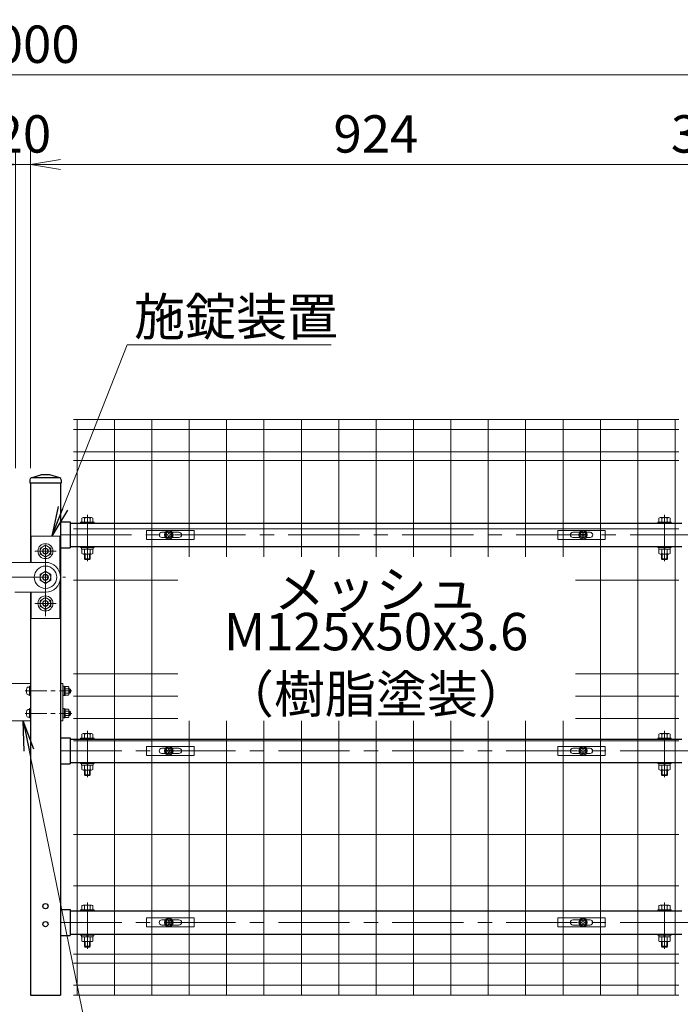
# Model space of a CAD drawing. Units: millimetres. Extents: x 0 to 8400, y 0 to 5940.
# Drawn here: x 5391 to 6275, y 2765 to 4083 of the extents above; entities that cross this region are included whole.
import ezdxf
from ezdxf.enums import TextEntityAlignment as Align

# ---------------------------------------------------------------- set-up
doc = ezdxf.new("R2010")
doc.units = ezdxf.units.MM
doc.header["$LTSCALE"] = 3
doc.header["$MEASUREMENT"] = 0
doc.linetypes.add('CENTER', pattern=[50.8, 31.75, -6.35, 6.35, -6.35])
doc.linetypes.add('DASHED', pattern=[19.05, 12.7, -6.35])
doc.layers.get('Defpoints').update_dxf_attribs({"color": 6})
for name, color, linetype, lineweight in [('D-BMK', 2, 'CENTER', 13), ('D-STR-DIM', 7, 'Continuous', 13), ('D-STR-TXT', 7, 'Continuous', 13), ('D-STR2', 7, 'Continuous', 13), ('D-STR3', 3, 'Continuous', 13)]:
    doc.layers.add(name, color=color, linetype=linetype, lineweight=lineweight)
doc.layers.add('D-STR1', color=1, linetype='Continuous')
doc.layers.add('LAYER06', color=7, linetype='Continuous')
doc.styles.add('ゴシック', font='txt')
doc.dimstyles.new('STYLE', dxfattribs={"dimscale": 20, "dimtxt": 2.5, "dimasz": 2, "dimexe": 1, "dimexo": 1, "dimgap": 0.8, "dimtad": 1, "dimdsep": 46, "dimtxsty": 'ゴシック', "dimblk": 'OPEN', "dimcen": 1e-08, "dimclrd": 256, "dimclre": 256, "dimclrt": 256, "dimadec": 0, "dimazin": 2, "dimtfac": 1, "dimtmove": 2, "dimatfit": 3, "dimldrblk": 'OPEN', "dimfxl": 1, "dimtolj": 1, "dimtzin": 0, "dimlwd": -1, "dimlwe": -1, "dimarcsym": 0})
doc.dimstyles.new('STYLE1', dxfattribs={"dimtxt": 2.5, "dimasz": 2, "dimexe": 1, "dimexo": 1, "dimgap": 0.8, "dimtad": 1, "dimdsep": 46, "dimtxsty": 'ゴシック', "dimblk": 'OPEN', "dimcen": 1e-08, "dimclrd": 256, "dimclre": 256, "dimclrt": 256, "dimadec": 0, "dimazin": 2, "dimtfac": 1, "dimtmove": 2, "dimatfit": 3, "dimldrblk": 'OPEN', "dimfxl": 1, "dimtolj": 1, "dimtzin": 0, "dimlwd": -1, "dimlwe": -1, "dimarcsym": 0})

# ---------------------------------------------------------------- blocks, each defined once
blk = doc.blocks.new('_Open')
at = {"color": 0, "linetype": 'ByBlock', "lineweight": -2}
for p, q in [((-1, 0.167), (0, 0)), ((-1, -0.167), (0, 0)), ((0, 0), (-1, 0))]:
    blk.add_line(p, q, dxfattribs=at)
blk = doc.blocks.new('*D12')
at = {"layer": 'D-STR-DIM', "transparency": 16777216}
for p, q in [((5385.7, 3482.7), (5385.7, 3908.9)), ((5405.7, 3482.7), (5405.7, 3908.9)), ((5345.7, 3888.9), (5305.7, 3888.9)), ((5405.7, 3888.9), (5385.7, 3888.9)), ((5445.7, 3888.9), (5485.7, 3888.9))]:
    blk.add_line(p, q, dxfattribs=at)
at = {"layer": 'Defpoints', "color": 0, "transparency": 16777216}
for p in [(5385.7, 3888.9), (5385.7, 3462.7), (5405.7, 3462.7)]:
    blk.add_point(p, dxfattribs=at)
at = {"layer": 'D-STR-DIM', "transparency": 16777216, "xscale": 40, "yscale": 40, "zscale": 40}
blk.add_blockref('_Open', (5385.7, 3888.9), dxfattribs=at)
at = {"layer": 'D-STR-DIM', "transparency": 16777216, "xscale": 40, "yscale": 40, "zscale": 40, "rotation": 180}
blk.add_blockref('_Open', (5405.7, 3888.9), dxfattribs=at)
at = {"layer": 'D-STR-DIM', "transparency": 16777216, "insert": (5395.5, 3929.9), "char_height": 50, "attachment_point": 5, "style": 'ゴシック'}
blk.add_mtext('\\A1;20', dxfattribs=at)
blk = doc.blocks.new('*D18')
at = {"layer": 'D-STR-DIM', "transparency": 16777216}
for p, q in [((4395.7, 3602.9), (4395.7, 4028.9)), ((6395.7, 3602.9), (6395.7, 4028.9)), ((4435.7, 4008.9), (6355.7, 4008.9))]:
    blk.add_line(p, q, dxfattribs=at)
at = {"layer": 'Defpoints', "color": 0, "transparency": 16777216}
for p in [(6395.7, 4008.9), (4395.7, 3582.9), (6395.7, 3582.9)]:
    blk.add_point(p, dxfattribs=at)
at = {"layer": 'D-STR-DIM', "transparency": 16777216, "xscale": 40, "yscale": 40, "zscale": 40, "rotation": 180}
blk.add_blockref('_Open', (4395.7, 4008.9), dxfattribs=at)
at = {"layer": 'D-STR-DIM', "transparency": 16777216, "xscale": 40, "yscale": 40, "zscale": 40}
blk.add_blockref('_Open', (6395.7, 4008.9), dxfattribs=at)
at = {"layer": 'D-STR-DIM', "transparency": 16777216, "insert": (5395.7, 4049.9), "char_height": 50, "attachment_point": 5, "style": 'ゴシック'}
blk.add_mtext('\\A1;2000', dxfattribs=at)
blk = doc.blocks.new('*D20')
at = {"layer": 'D-STR-DIM', "transparency": 16777216}
for p, q in [((5405.7, 3482.7), (5405.7, 3908.9)), ((6329.7, 3482.7), (6329.7, 3908.9)), ((6289.7, 3888.9), (5445.7, 3888.9))]:
    blk.add_line(p, q, dxfattribs=at)
at = {"layer": 'Defpoints', "color": 0, "transparency": 16777216}
for p in [(5405.7, 3888.9), (5405.7, 3462.7), (6329.7, 3462.7)]:
    blk.add_point(p, dxfattribs=at)
at = {"layer": 'D-STR-DIM', "transparency": 16777216, "xscale": 40, "yscale": 40, "zscale": 40, "rotation": 180}
blk.add_blockref('_Open', (5405.7, 3888.9), dxfattribs=at)
at = {"layer": 'D-STR-DIM', "transparency": 16777216, "xscale": 40, "yscale": 40, "zscale": 40}
blk.add_blockref('_Open', (6329.7, 3888.9), dxfattribs=at)
at = {"layer": 'D-STR-DIM', "transparency": 16777216, "insert": (5867.7, 3929.9), "char_height": 50, "attachment_point": 5, "style": 'ゴシック'}
blk.add_mtext('\\A1;924', dxfattribs=at)
blk = doc.blocks.new('*D21')
at = {"layer": 'D-STR-DIM', "transparency": 16777216}
for p, q in [((6329.7, 3482.7), (6329.7, 3908.9)), ((6365.5, 3559.7), (6365.5, 3908.9)), ((6289.7, 3888.9), (6249.7, 3888.9)), ((6365.5, 3888.9), (6329.7, 3888.9)), ((6405.5, 3888.9), (6445.5, 3888.9))]:
    blk.add_line(p, q, dxfattribs=at)
at = {"layer": 'Defpoints', "color": 0, "transparency": 16777216}
for p in [(6329.7, 3888.9), (6365.5, 3539.7), (6329.7, 3462.7)]:
    blk.add_point(p, dxfattribs=at)
at = {"layer": 'D-STR-DIM', "transparency": 16777216, "xscale": 40, "yscale": 40, "zscale": 40}
blk.add_blockref('_Open', (6329.7, 3888.9), dxfattribs=at)
at = {"layer": 'D-STR-DIM', "transparency": 16777216, "xscale": 40, "yscale": 40, "zscale": 40, "rotation": 180}
blk.add_blockref('_Open', (6365.5, 3888.9), dxfattribs=at)
at = {"layer": 'D-STR-DIM', "transparency": 16777216, "insert": (6347.5, 3929.9), "char_height": 50, "attachment_point": 5, "style": 'ゴシック'}
blk.add_mtext('\\A1;35.75', dxfattribs=at)
blk = doc.blocks.new('*U8')
at = {"layer": 'D-BMK'}
for p, q in [((1046.2, 610.4), (1046.2, 672.5)), ((1818.2, 610.4), (1818.2, 672.5)), ((1010.2, 645.8), (1854.2, 645.8)), ((990.2, 537), (990.2, 641)), ((976.1, 624), (1004.4, 624)), ((899, 589), (1017.1, 589)), ((976.1, 554), (1004.4, 554)), ((1046.2, 321.4), (1046.2, 383.5)), ((1818.2, 321.4), (1818.2, 383.5)), ((1854.2, 356.8), (1010.2, 356.8)), ((1046.2, 91.9), (1046.2, 153.9)), ((1818.2, 91.9), (1818.2, 153.9)), ((1854.2, 127.2), (1010.2, 127.2))]:
    blk.add_line(p, q, dxfattribs=at)
at = {"layer": 'D-STR1'}
for p, q in [((970.9, 721.9), (984.2, 726)), ((996.2, 726), (984.2, 726)), ((1009.5, 721.9), (996.2, 726)), ((969.2, 719.6), (969.2, 715)), ((1011.2, 715), (969.2, 715)), ((1009.2, 722), (971.6, 722)), ((1011.2, 719.6), (1011.2, 715))]:
    blk.add_line(p, q, dxfattribs=at)
at = {"layer": 'D-STR1', "linetype": 'Continuous'}
for p, q in [((970.2, 715), (970.2, 609)), ((1010.2, 715), (1010.2, 30)), ((1010.2, 663.3), (1023.2, 663.3)), ((1023.2, 663.3), (1023.2, 628.3)), ((1023.2, 661.3), (1841.2, 661.3)), ((1010.2, 628.3), (1023.2, 628.3)), ((1023.2, 630.3), (1841.2, 630.3)), ((970.2, 569), (970.2, 30)), ((1010.2, 374.3), (1023.2, 374.3)), ((1023.2, 374.3), (1023.2, 339.3)), ((1023.2, 372.3), (1841.2, 372.3)), ((1010.2, 339.3), (1023.2, 339.3)), ((1023.2, 341.3), (1841.2, 341.3)), ((1010.2, 144.7), (1023.2, 144.7)), ((1023.2, 144.7), (1023.2, 109.7)), ((1023.2, 142.7), (1841.2, 142.7)), ((1010.2, 109.7), (1023.2, 109.7)), ((1023.2, 111.7), (1841.2, 111.7)), ((970.2, 30), (1010.2, 30))]:
    blk.add_line(p, q, dxfattribs=at)
for centre in [(990.2, 149), (990.2, 125)]:
    blk.add_circle(centre, 3.5, dxfattribs=at)
at = {"layer": 'D-STR1'}
for centre, start, end in [((971.6, 719.6), 90, 180), ((1008.8, 719.6), 0, 72.8499)]:
    blk.add_arc(centre, 2.4, start, end, dxfattribs=at)
at = {"layer": 'D-STR3'}
for p, q in [((1037.2, 662.9), (1037.2, 661.3)), ((1037.2, 662.9), (1055.2, 662.9)), ((1037.2, 661.3), (1055.2, 661.3)), ((1038.7, 662.9), (1038.7, 668.3)), ((1053.7, 662.9), (1038.7, 662.9)), ((1051.9, 668.9), (1040.6, 668.9)), ((1042.5, 662.9), (1042.5, 668.3)), ((1050, 662.9), (1050, 668.3)), ((1053.7, 662.9), (1053.7, 668.3)), ((1055.2, 662.9), (1055.2, 661.3)), ((1809.2, 662.9), (1809.2, 661.3)), ((1827.2, 662.9), (1809.2, 662.9)), ((1827.2, 661.3), (1809.2, 661.3)), ((1810.7, 662.9), (1810.7, 668.3)), ((1810.7, 662.9), (1825.7, 662.9)), ((1812.6, 668.9), (1823.9, 668.9)), ((1814.5, 662.9), (1814.5, 668.3)), ((1822, 662.9), (1822, 668.3)), ((1825.7, 662.9), (1825.7, 668.3)), ((1827.2, 662.9), (1827.2, 661.3)), ((1009.2, 644), (971.2, 644)), ((971.2, 644), (971.2, 609)), ((1009.2, 595.2), (1009.2, 644)), ((990.2, 632.1), (983.2, 628)), ((983.2, 620), (983.2, 628)), ((990.2, 615.9), (983.2, 620)), ((990.2, 632.1), (997.2, 628)), ((990.2, 615.9), (997.2, 620)), ((997.2, 620), (997.2, 628)), ((1037.2, 630.3), (1037.2, 628.7)), ((1037.2, 630.3), (1055.2, 630.3)), ((1037.2, 628.7), (1055.2, 628.7)), ((1038.5, 626.7), (1038.5, 628.7)), ((1053.9, 628.7), (1038.5, 628.7)), ((1053.9, 626.7), (1038.5, 626.7)), ((1038.7, 626.7), (1038.7, 620.7)), ((1040.6, 620.1), (1051.9, 620.1)), ((1042.2, 613.9), (1042.2, 620.1)), ((1042.5, 626.7), (1042.5, 620.7)), ((1043.2, 612.9), (1043.2, 620.1)), ((1046.6, 626.7), (1045.5, 628.7)), ((1047.3, 626.7), (1046.1, 628.7)), ((1049.2, 612.9), (1049.2, 620.1)), ((1050, 626.7), (1050, 620.7)), ((1050.2, 613.9), (1050.2, 620.1)), ((1053.7, 626.7), (1053.7, 620.7)), ((1053.9, 626.7), (1053.9, 628.7)), ((1055.2, 630.3), (1055.2, 628.7)), ((1809.2, 630.3), (1809.2, 628.7)), ((1827.2, 630.3), (1809.2, 630.3)), ((1827.2, 628.7), (1809.2, 628.7)), ((1810.5, 626.7), (1810.5, 628.7)), ((1810.5, 628.7), (1825.9, 628.7)), ((1810.5, 626.7), (1825.9, 626.7)), ((1810.7, 626.7), (1810.7, 620.7)), ((1823.9, 620.1), (1812.6, 620.1)), ((1814.2, 613.9), (1814.2, 620.1)), ((1814.5, 626.7), (1814.5, 620.7)), ((1815.2, 612.9), (1815.2, 620.1)), ((1817.2, 626.7), (1818.3, 628.7)), ((1817.9, 626.7), (1819, 628.7)), ((1821.2, 612.9), (1821.2, 620.1)), ((1822, 626.7), (1822, 620.7)), ((1822.2, 613.9), (1822.2, 620.1)), ((1825.7, 626.7), (1825.7, 620.7)), ((1825.9, 626.7), (1825.9, 628.7)), ((1827.2, 630.3), (1827.2, 628.7)), ((927.2, 609), (990.2, 609)), ((1042.2, 613.9), (1043.2, 612.9)), ((1042.2, 613.9), (1050.2, 613.9)), ((1049.2, 612.9), (1043.2, 612.9)), ((1049.2, 612.9), (1050.2, 613.9)), ((1815.2, 612.9), (1814.2, 613.9)), ((1822.2, 613.9), (1814.2, 613.9)), ((1815.2, 612.9), (1821.2, 612.9)), ((1822.2, 613.9), (1821.2, 612.9)), ((990.2, 597.1), (983.2, 593)), ((983.2, 585), (983.2, 593)), ((990.2, 597.1), (997.2, 593)), ((997.2, 585), (997.2, 593)), ((990.2, 580.9), (983.2, 585)), ((990.2, 580.9), (997.2, 585)), ((1009.2, 582.8), (1009.2, 534)), ((949.2, 569), (990.2, 569)), ((971.2, 534), (971.2, 569)), ((990.2, 562.1), (983.2, 558)), ((990.2, 562.1), (983.2, 558)), ((983.2, 550), (983.2, 558)), ((983.2, 558), (983.2, 550)), ((990.2, 562.1), (997.2, 558)), ((990.2, 562.1), (997.2, 558)), ((997.2, 550), (997.2, 558)), ((997.2, 558), (997.2, 550)), ((990.2, 545.9), (983.2, 550)), ((990.2, 545.9), (983.2, 550)), ((990.2, 545.9), (997.2, 550)), ((990.2, 545.9), (997.2, 550)), ((1009.2, 534), (971.2, 534)), ((1037.2, 373.9), (1037.2, 372.3)), ((1037.2, 373.9), (1055.2, 373.9)), ((1037.2, 372.3), (1055.2, 372.3)), ((1038.7, 373.9), (1038.7, 379.3)), ((1053.7, 373.9), (1038.7, 373.9)), ((1051.9, 379.9), (1040.6, 379.9)), ((1042.5, 373.9), (1042.5, 379.3)), ((1050, 373.9), (1050, 379.3)), ((1053.7, 373.9), (1053.7, 379.3)), ((1055.2, 373.9), (1055.2, 372.3)), ((1809.2, 373.9), (1809.2, 372.3)), ((1827.2, 373.9), (1809.2, 373.9)), ((1827.2, 372.3), (1809.2, 372.3)), ((1810.7, 373.9), (1810.7, 379.3)), ((1810.7, 373.9), (1825.7, 373.9)), ((1812.6, 379.9), (1823.9, 379.9)), ((1814.5, 373.9), (1814.5, 379.3)), ((1822, 373.9), (1822, 379.3)), ((1825.7, 373.9), (1825.7, 379.3)), ((1827.2, 373.9), (1827.2, 372.3)), ((1037.2, 341.3), (1037.2, 339.7)), ((1037.2, 341.3), (1055.2, 341.3)), ((1037.2, 339.7), (1055.2, 339.7)), ((1038.5, 337.7), (1038.5, 339.7)), ((1053.9, 339.7), (1038.5, 339.7)), ((1053.9, 337.7), (1038.5, 337.7)), ((1038.7, 337.7), (1038.7, 331.7)), ((1040.6, 331.1), (1051.9, 331.1)), ((1042.2, 324.9), (1042.2, 331.1)), ((1042.5, 337.7), (1042.5, 331.7)), ((1043.2, 323.9), (1043.2, 331.1)), ((1046.6, 337.7), (1045.5, 339.7)), ((1047.3, 337.7), (1046.1, 339.7)), ((1049.2, 323.9), (1049.2, 331.1)), ((1050, 337.7), (1050, 331.7)), ((1050.2, 324.9), (1050.2, 331.1)), ((1053.7, 337.7), (1053.7, 331.7)), ((1053.9, 337.7), (1053.9, 339.7)), ((1055.2, 341.3), (1055.2, 339.7)), ((1809.2, 341.3), (1809.2, 339.7)), ((1827.2, 341.3), (1809.2, 341.3)), ((1827.2, 339.7), (1809.2, 339.7)), ((1810.5, 337.7), (1810.5, 339.7)), ((1810.5, 339.7), (1825.9, 339.7)), ((1810.5, 337.7), (1825.9, 337.7)), ((1810.7, 337.7), (1810.7, 331.7)), ((1823.9, 331.1), (1812.6, 331.1)), ((1814.2, 324.9), (1814.2, 331.1)), ((1814.5, 337.7), (1814.5, 331.7)), ((1815.2, 323.9), (1815.2, 331.1)), ((1817.2, 337.7), (1818.3, 339.7)), ((1817.9, 337.7), (1819, 339.7)), ((1821.2, 323.9), (1821.2, 331.1)), ((1822, 337.7), (1822, 331.7)), ((1822.2, 324.9), (1822.2, 331.1)), ((1825.7, 337.7), (1825.7, 331.7)), ((1825.9, 337.7), (1825.9, 339.7)), ((1827.2, 341.3), (1827.2, 339.7)), ((1042.2, 324.9), (1043.2, 323.9)), ((1042.2, 324.9), (1050.2, 324.9)), ((1049.2, 323.9), (1043.2, 323.9)), ((1049.2, 323.9), (1050.2, 324.9)), ((1815.2, 323.9), (1814.2, 324.9)), ((1822.2, 324.9), (1814.2, 324.9)), ((1815.2, 323.9), (1821.2, 323.9)), ((1822.2, 324.9), (1821.2, 323.9)), ((1038.7, 144.3), (1038.7, 149.8)), ((1051.9, 150.3), (1040.6, 150.3)), ((1042.5, 144.3), (1042.5, 149.8)), ((1050, 144.3), (1050, 149.8)), ((1053.7, 144.3), (1053.7, 149.8)), ((1810.7, 144.3), (1810.7, 149.8)), ((1812.6, 150.3), (1823.9, 150.3)), ((1814.5, 144.3), (1814.5, 149.8)), ((1822, 144.3), (1822, 149.8)), ((1825.7, 144.3), (1825.7, 149.8)), ((1037.2, 144.3), (1037.2, 142.7)), ((1037.2, 144.3), (1055.2, 144.3)), ((1037.2, 142.7), (1055.2, 142.7)), ((1053.7, 144.3), (1038.7, 144.3)), ((1055.2, 144.3), (1055.2, 142.7)), ((1809.2, 144.3), (1809.2, 142.7)), ((1827.2, 144.3), (1809.2, 144.3)), ((1827.2, 142.7), (1809.2, 142.7)), ((1810.7, 144.3), (1825.7, 144.3)), ((1827.2, 144.3), (1827.2, 142.7)), ((1037.2, 111.7), (1037.2, 110.1)), ((1037.2, 111.7), (1055.2, 111.7)), ((1037.2, 110.1), (1055.2, 110.1)), ((1038.5, 108.1), (1038.5, 110.1)), ((1053.9, 110.1), (1038.5, 110.1)), ((1053.9, 108.1), (1038.5, 108.1)), ((1038.7, 108.1), (1038.7, 102.2)), ((1042.5, 108.1), (1042.5, 102.2)), ((1046.6, 108.1), (1045.5, 110.1)), ((1047.3, 108.1), (1046.1, 110.1)), ((1050, 108.1), (1050, 102.2)), ((1053.7, 108.1), (1053.7, 102.2)), ((1053.9, 108.1), (1053.9, 110.1)), ((1055.2, 111.7), (1055.2, 110.1)), ((1809.2, 111.7), (1809.2, 110.1)), ((1827.2, 111.7), (1809.2, 111.7)), ((1827.2, 110.1), (1809.2, 110.1)), ((1810.5, 108.1), (1810.5, 110.1)), ((1810.5, 110.1), (1825.9, 110.1)), ((1810.5, 108.1), (1825.9, 108.1)), ((1810.7, 108.1), (1810.7, 102.2)), ((1814.5, 108.1), (1814.5, 102.2)), ((1817.2, 108.1), (1818.3, 110.1)), ((1817.9, 108.1), (1819, 110.1)), ((1822, 108.1), (1822, 102.2)), ((1825.7, 108.1), (1825.7, 102.2)), ((1825.9, 108.1), (1825.9, 110.1)), ((1827.2, 111.7), (1827.2, 110.1)), ((1040.6, 101.6), (1051.9, 101.6)), ((1042.2, 95.3), (1042.2, 101.6)), ((1042.2, 95.3), (1043.2, 94.3)), ((1042.2, 95.3), (1050.2, 95.3)), ((1043.2, 94.3), (1043.2, 101.6)), ((1049.2, 94.3), (1043.2, 94.3)), ((1049.2, 94.3), (1049.2, 101.6)), ((1049.2, 94.3), (1050.2, 95.3)), ((1050.2, 95.3), (1050.2, 101.6)), ((1823.9, 101.6), (1812.6, 101.6)), ((1814.2, 95.3), (1814.2, 101.6)), ((1815.2, 94.3), (1814.2, 95.3)), ((1822.2, 95.3), (1814.2, 95.3)), ((1815.2, 94.3), (1815.2, 101.6)), ((1815.2, 94.3), (1821.2, 94.3)), ((1821.2, 94.3), (1821.2, 101.6)), ((1822.2, 95.3), (1821.2, 94.3)), ((1822.2, 95.3), (1822.2, 101.6))]:
    blk.add_line(p, q, dxfattribs=at)
for centre, radius in [((990.2, 624), 10), ((990.2, 624), 7), ((990.2, 624), 4), ((990.2, 624), 3.5), ((990.2, 589), 15), ((990.2, 589), 7), ((990.2, 589), 4), ((990.2, 589), 3.5), ((990.2, 554), 10), ((990.2, 554), 10), ((990.2, 554), 7), ((990.2, 554), 7), ((990.2, 554), 4), ((990.2, 554), 4), ((990.2, 554), 3.5), ((990.2, 554), 3.5)]:
    blk.add_circle(centre, radius, dxfattribs=at)
for centre, radius, start, end in [((1040.6, 665.4), 3.46, 57.1328, 122.8672), ((1046.2, 655.9), 13, 73.2214, 106.7786), ((1051.9, 665.4), 3.46, 57.1328, 122.8672), ((1812.6, 665.4), 3.46, 57.1328, 122.8672), ((1818.2, 655.9), 13, 73.2214, 106.7786), ((1823.9, 665.4), 3.46, 57.1328, 122.8672), ((1040.6, 623.6), 3.46, 237.1328, 302.8672), ((1046.2, 633.1), 13, 253.2214, 286.7786), ((1051.9, 623.6), 3.46, 237.1328, 302.8672), ((1812.6, 623.6), 3.46, 237.1328, 302.8672), ((1818.2, 633.1), 13, 253.2214, 286.7786), ((1823.9, 623.6), 3.46, 237.1328, 302.8672), ((990.2, 589), 20, 270, 89.9998), ((1040.6, 376.4), 3.46, 57.1328, 122.8672), ((1046.2, 366.9), 13, 73.2214, 106.7786), ((1051.9, 376.4), 3.46, 57.1328, 122.8672), ((1812.6, 376.4), 3.46, 57.1328, 122.8672), ((1818.2, 366.9), 13, 73.2214, 106.7786), ((1823.9, 376.4), 3.46, 57.1328, 122.8672), ((1040.6, 334.6), 3.46, 237.1328, 302.8672), ((1046.2, 344.1), 13, 253.2214, 286.7786), ((1051.9, 334.6), 3.46, 237.1328, 302.8672), ((1812.6, 334.6), 3.46, 237.1328, 302.8672), ((1818.2, 344.1), 13, 253.2214, 286.7786), ((1823.9, 334.6), 3.46, 237.1328, 302.8672), ((1040.6, 146.8), 3.46, 57.1328, 122.8672), ((1046.2, 137.3), 13, 73.2214, 106.7786), ((1051.9, 146.8), 3.46, 57.1328, 122.8672), ((1812.6, 146.8), 3.46, 57.1328, 122.8672), ((1818.2, 137.3), 13, 73.2214, 106.7786), ((1823.9, 146.8), 3.46, 57.1328, 122.8672), ((1040.6, 105.1), 3.46, 237.1328, 302.8672), ((1046.2, 114.6), 13, 253.2214, 286.7786), ((1051.9, 105.1), 3.46, 237.1328, 302.8672), ((1812.6, 105.1), 3.46, 237.1328, 302.8672), ((1818.2, 114.6), 13, 253.2214, 286.7786), ((1823.9, 105.1), 3.46, 237.1328, 302.8672)]:
    blk.add_arc(centre, radius, start, end, dxfattribs=at)
at = {"layer": 'Defpoints'}
for centre in [(1155.2, 645.8), (1709.2, 645.8), (1155.2, 356.8), (1709.2, 356.8), (1155.2, 127.2), (1709.2, 127.2)]:
    blk.add_circle(centre, 4, dxfattribs=at)
at = {"layer": 'LAYER06', "linetype": 'Continuous'}
for p, q in [((971.2, 609), (971.2, 609)), ((971.2, 569), (971.2, 569))]:
    blk.add_line(p, q, dxfattribs=at)
blk = doc.blocks.new('A$Cc5bff5c2')
at = {"layer": 'D-STR3'}
for p, q in [((-29.8, 6), (33.7, 6)), ((-29.8, -6), (-29.8, 6)), ((-9.5, 3.5), (-4.6, 3.5)), ((-3.2, 0.4), (-3.2, -0.4)), ((-1.9, 0.4), (-3.2, 0.4)), ((-0.4, 3.1), (-0.4, 1.9)), ((-0.4, 3.1), (0.4, 3.1)), ((0.4, 3.1), (0.4, 1.9)), ((1.9, 0.4), (3.1, 0.4)), ((3.1, 0.4), (3.1, -0.4)), ((4.6, 3.5), (13.5, 3.5)), ((33.7, -6), (33.7, 6)), ((-29.8, -6), (33.7, -6)), ((-9.5, -3.5), (-4.6, -3.5)), ((-1.9, -0.4), (-3.2, -0.4)), ((-0.4, -3.2), (-0.4, -1.9)), ((-0.4, -3.2), (0.4, -3.2)), ((0.4, -3.2), (0.4, -1.9)), ((1.9, -0.4), (3.1, -0.4)), ((4.6, -3.5), (13.5, -3.5))]:
    blk.add_line(p, q, dxfattribs=at)
for radius in [5.75, 5.25]:
    blk.add_circle((0, 0), radius, dxfattribs=at)
for centre, radius, start, end in [((-9.5, 0), 3.5, 90, 270), ((-1.9, 1.9), 1.49, 270, 0), ((1.9, 1.9), 1.49, 180, 270), ((13.5, 0), 3.5, 270, 90), ((-1.9, -1.9), 1.49, 0, 90), ((1.9, -1.9), 1.49, 90, 180)]:
    blk.add_arc(centre, radius, start, end, dxfattribs=at)
blk = doc.blocks.new('A$C5ba32ecb')
at = {"layer": 'D-STR3'}
for p, q in [((-33.8, 6), (29.7, 6)), ((-33.8, -6), (-33.8, 6)), ((-13.5, 3.5), (-4.6, 3.5)), ((-3.2, 0.4), (-3.2, -0.4)), ((-1.9, 0.4), (-3.2, 0.4)), ((-0.4, 3.1), (-0.4, 1.9)), ((-0.4, 3.1), (0.4, 3.1)), ((0.4, 3.1), (0.4, 1.9)), ((1.9, 0.4), (3.1, 0.4)), ((3.1, 0.4), (3.1, -0.4)), ((4.6, 3.5), (9.5, 3.5)), ((29.7, -6), (29.7, 6)), ((-33.8, -6), (29.7, -6)), ((-13.5, -3.5), (-4.6, -3.5)), ((-1.9, -0.4), (-3.2, -0.4)), ((-0.4, -3.2), (-0.4, -1.9)), ((-0.4, -3.2), (0.4, -3.2)), ((0.4, -3.2), (0.4, -1.9)), ((1.9, -0.4), (3.1, -0.4)), ((4.6, -3.5), (9.5, -3.5))]:
    blk.add_line(p, q, dxfattribs=at)
for radius in [5.75, 5.25]:
    blk.add_circle((0, 0), radius, dxfattribs=at)
for centre, radius, start, end in [((-13.5, 0), 3.5, 90, 270), ((-1.9, 1.9), 1.49, 270, 0), ((1.9, 1.9), 1.49, 180, 270), ((9.5, 0), 3.5, 270, 90), ((-1.9, -1.9), 1.49, 0, 90), ((1.9, -1.9), 1.49, 90, 180)]:
    blk.add_arc(centre, radius, start, end, dxfattribs=at)
blk = doc.blocks.new('A$C85983226')
at = {"layer": 'D-BMK', "ltscale": 0.3}
for p, q in [((-7, 0), (55.4, 0)), ((-7, -30), (55.4, -30))]:
    blk.add_line(p, q, dxfattribs=at)
at = {"layer": 'D-STR3'}
for p, q in [((-20, 10), (0, 10)), ((-3.1, 5.2), (-1.6, 5.2)), ((-1.6, 6.2), (-1.6, -6.2)), ((-1.6, 6.2), (0, 6.2)), ((-1.6, 5.2), (-1.6, -5.2)), ((0, 10), (0, -40)), ((0, 6.2), (0, -6.2)), ((40, 10), (40, -40)), ((43.2, 10), (40, 10)), ((43.2, 10), (43.2, -40)), ((43.2, 6.2), (43.2, -6.2)), ((43.2, 6.2), (44.8, 6.2)), ((44.8, 6.2), (44.8, -6.2)), ((44.8, 0.8), (46.4, -0.1)), ((44.8, 0.1), (46.4, -0.8)), ((46.4, 5.8), (46.4, -5.8)), ((50.6, 5.8), (46.4, 5.8)), ((50.6, 2.9), (46.4, 2.9)), ((51.4, 4.3), (51.4, -4.3)), ((52.7, 3), (51.4, 3)), ((53.4, 2.3), (51.4, 2.3)), ((52.7, -3), (52.7, 3)), ((53.4, 2.3), (52.7, 3)), ((53.4, -2.3), (53.4, 2.3)), ((-3.2, -5.2), (-1.6, -5.2)), ((-1.6, -6.2), (0, -6.2)), ((43.2, -6.2), (44.8, -6.2)), ((50.6, -2.9), (46.4, -2.9)), ((50.6, -5.8), (46.4, -5.8)), ((53.4, -2.3), (51.4, -2.3)), ((52.7, -3), (51.4, -3)), ((53.4, -2.3), (52.7, -3)), ((-3.1, -24.8), (-1.6, -24.8)), ((-1.6, -23.7), (-1.6, -36.2)), ((-1.6, -23.7), (0, -23.7)), ((-1.6, -24.8), (-1.6, -35.2)), ((0, -23.7), (0, -36.2)), ((43.2, -23.7), (43.2, -36.2)), ((43.2, -23.7), (44.8, -23.7)), ((44.8, -23.7), (44.8, -36.2)), ((46.4, -24.2), (46.4, -35.7)), ((50.6, -24.2), (46.4, -24.2)), ((51.4, -25.7), (51.4, -34.3)), ((-3.2, -35.2), (-1.6, -35.2)), ((-1.6, -36.2), (0, -36.2)), ((43.2, -36.2), (44.8, -36.2)), ((44.8, -29.2), (46.4, -30.1)), ((44.8, -29.9), (46.4, -30.8)), ((50.6, -27.1), (46.4, -27.1)), ((50.6, -32.9), (46.4, -32.9)), ((50.6, -35.7), (46.4, -35.7)), ((52.7, -27), (51.4, -27)), ((53.4, -27.7), (51.4, -27.7)), ((53.4, -32.3), (51.4, -32.3)), ((52.7, -33), (51.4, -33)), ((52.7, -33), (52.7, -27)), ((53.4, -27.7), (52.7, -27)), ((53.4, -32.3), (52.7, -33)), ((53.4, -32.3), (53.4, -27.7)), ((-20, -40), (0, -40)), ((43.2, -40), (40, -40))]:
    blk.add_line(p, q, dxfattribs=at)
at = {"layer": 'D-STR3', "linetype": 'DASHED', "ltscale": 0.3, "flags": 128}
blk.add_lwpolyline([(-20, -40), (-26.8, -40, -0.414214), (-36.8, -30), (-36.8, 0, -0.414214), (-26.8, 10), (-20, 10)], format="xyb", dxfattribs=at)
at = {"layer": 'D-STR3'}
for points in [[(44.8, -6.1), (46.4, -6.1), (46.4, 6.1), (44.8, 6.1)], [(44.8, -36.1), (46.4, -36.1), (46.4, -23.9), (44.8, -23.9)]]:
    blk.add_lwpolyline(points, close=True, dxfattribs=at)
for centre, radius, start, end in [((8.5, -0.1), 14, 163.9271, 195.4138), ((-3.1, 3.3), 1.9, 90, 163.9271), ((49.7, 4.3), 1.64, 300, 60), ((45.8, 0), 5.58, 328.543, 31.457), ((-3.2, -3.3), 1.9, 195.4138, 270), ((49.7, -4.3), 1.64, 300, 60), ((8.5, -30.1), 14, 163.9271, 195.4138), ((-3.1, -26.7), 1.9, 90, 163.9271), ((49.7, -25.7), 1.64, 300, 60), ((-3.2, -33.3), 1.9, 195.4138, 270), ((45.8, -30), 5.58, 328.543, 31.457), ((49.7, -34.3), 1.64, 300, 60)]:
    blk.add_arc(centre, radius, start, end, dxfattribs=at)

msp = doc.modelspace()

# ---------------------------------------------------------------- linework, layer by layer
at = {"layer": 'D-STR2'}
for p, q in [((6272.984, 3547.685), (5462.984, 3547.685)), ((5467.984, 3547.685), (5467.984, 2777.685)), ((5517.984, 3547.685), (5517.984, 2777.685)), ((5567.984, 3547.685), (5567.984, 2777.685)), ((5617.984, 3547.685), (5617.984, 3364.047)), ((5667.984, 3547.685), (5667.984, 3364.047)), ((5717.984, 3547.685), (5717.984, 3364.047)), ((5767.984, 3547.685), (5767.984, 3364.047)), ((5817.984, 3547.685), (5817.984, 3364.047)), ((5867.984, 3547.685), (5867.984, 3364.047)), ((5917.984, 3547.685), (5917.984, 3364.047)), ((5967.984, 3547.685), (5967.984, 3364.047)), ((6017.984, 3547.685), (6017.984, 3364.047)), ((6067.984, 3547.685), (6067.984, 3364.047)), ((6117.984, 3547.685), (6117.984, 3364.047)), ((6167.984, 3547.685), (6167.984, 2777.685)), ((6217.984, 3547.685), (6217.984, 2777.685)), ((6267.984, 3547.685), (6267.984, 2777.685)), ((6272.984, 3534.585), (5462.984, 3534.585)), ((6272.984, 3504.785), (5462.984, 3504.785)), ((6272.984, 3492.928), (5462.984, 3492.928)), ((6272.984, 3401.685), (5462.984, 3401.685)), ((5602.578, 3332.685), (5462.984, 3332.685)), ((6272.984, 3332.685), (6134.676, 3332.685)), ((5602.578, 3207.685), (5462.984, 3207.685)), ((6272.984, 3207.685), (6134.676, 3207.685)), ((5602.578, 3177.685), (5462.984, 3177.685)), ((6272.984, 3177.685), (6134.676, 3177.685)), ((5602.578, 3147.685), (5462.984, 3147.685)), ((5617.984, 3144.665), (5617.984, 2777.685)), ((5667.984, 3144.665), (5667.984, 2777.685)), ((5717.984, 3144.665), (5717.984, 2777.685)), ((5767.984, 3144.665), (5767.984, 2777.685)), ((5817.984, 3144.665), (5817.984, 2777.685)), ((5867.984, 3144.665), (5867.984, 2777.685)), ((5917.984, 3144.665), (5917.984, 2777.685)), ((5967.984, 3144.665), (5967.984, 2777.685)), ((6017.984, 3144.665), (6017.984, 2777.685)), ((6067.984, 3144.665), (6067.984, 2777.685)), ((6117.984, 3144.665), (6117.984, 2777.685)), ((6272.984, 3147.685), (6134.676, 3147.685)), ((6272.984, 3117.685), (5462.984, 3117.685)), ((6272.984, 2992.685), (5462.984, 2992.685)), ((6272.984, 2923.685), (5462.984, 2923.685)), ((6272.984, 2832.442), (5462.984, 2832.442)), ((6272.984, 2820.585), (5462.984, 2820.585)), ((6272.984, 2790.785), (5462.984, 2790.785)), ((6272.984, 2777.685), (5462.984, 2777.685))]:
    msp.add_line(p, q, dxfattribs=at)

# ---------------------------------------------------------------- block references
msp.add_blockref('*U8', (4435.506, 2747.685))
at = {"layer": 'D-STR-DIM'}
for name, p in [('A$Cc5bff5c2', (5590.761, 3393.435)), ('A$C5ba32ecb', (6144.736, 3393.435)), ('A$C85983226', (5405.736, 3184.685)), ('A$Cc5bff5c2', (5590.761, 3104.435)), ('A$C5ba32ecb', (6144.736, 3104.435)), ('A$Cc5bff5c2', (5590.761, 2874.885)), ('A$C5ba32ecb', (6144.736, 2874.885))]:
    msp.add_blockref(name, p, dxfattribs=at)

# ---------------------------------------------------------------- texts
at = {"layer": 'D-STR-TXT', "style": 'ゴシック'}
msp.add_text('施錠装置', height=50, dxfattribs=at).set_placement((5544.173, 3660.371))
for s, p in [('メッシュ', (5867.735, 3320.486)), ('（樹脂塗装）', (5867.735, 3180.486))]:
    msp.add_text(s, height=50, dxfattribs=at).set_placement(p, align=Align.MIDDLE_CENTER)
at = {"layer": 'D-STR2', "style": 'ゴシック'}
msp.add_text('M125x50x3.6', height=50, dxfattribs=at).set_placement((5867.984, 3264.044), align=Align.MIDDLE_CENTER)

# ---------------------------------------------------------------- dimensions: what is measured, and where the dimension line sits
at = {"layer": 'D-STR-DIM'}
dim = msp.add_linear_dim(base=(6395.734, 4008.926), p1=(4395.734, 3582.925), p2=(6395.734, 3582.925), dimstyle='STYLE', dxfattribs=at)
dim.commit()
dim.dimension.update_dxf_attribs({"geometry": '*D18', "text_midpoint": (5395.734, 4049.926)})
for base, p1, p2, picture, middle in [((5385.736, 3888.926), (5405.736, 3462.686), (5385.736, 3462.686), '*D12', (5395.506, 3929.926)), ((6329.736, 3888.926), (6365.484, 3539.685), (6329.736, 3462.685), '*D21', (6347.495, 3929.926))]:
    dim = msp.add_linear_dim(base=base, p1=p1, p2=p2, dimstyle='STYLE', dxfattribs=at)
    dim.commit()
    dim.dimension.update_dxf_attribs({"geometry": picture, "text_midpoint": middle, "dimtype": 160})
dim = msp.add_linear_dim(base=(5405.736, 3888.926), p1=(6329.736, 3462.685), p2=(5405.736, 3462.686), dimstyle='STYLE', override={"dimtp": 2, "dimtm": 2, "dimtdec": 1}, dxfattribs=at)
dim.commit()
dim.dimension.update_dxf_attribs({"geometry": '*D20', "text_midpoint": (5867.736, 3929.926)})

# ---------------------------------------------------------------- leaders
at = {"layer": 'D-STR-TXT'}
for points in [[(5434.35, 3391.685), (5534.924, 3647.841), (5807.766, 3647.841)], [(5395.736, 3144.685), (5505.75, 2605.494), (5707.228, 2605.494)]]:
    msp.add_leader(points, dimstyle='STYLE1', override={"dimasz": 40}, dxfattribs=at)

doc.saveas('drawing.dxf')
